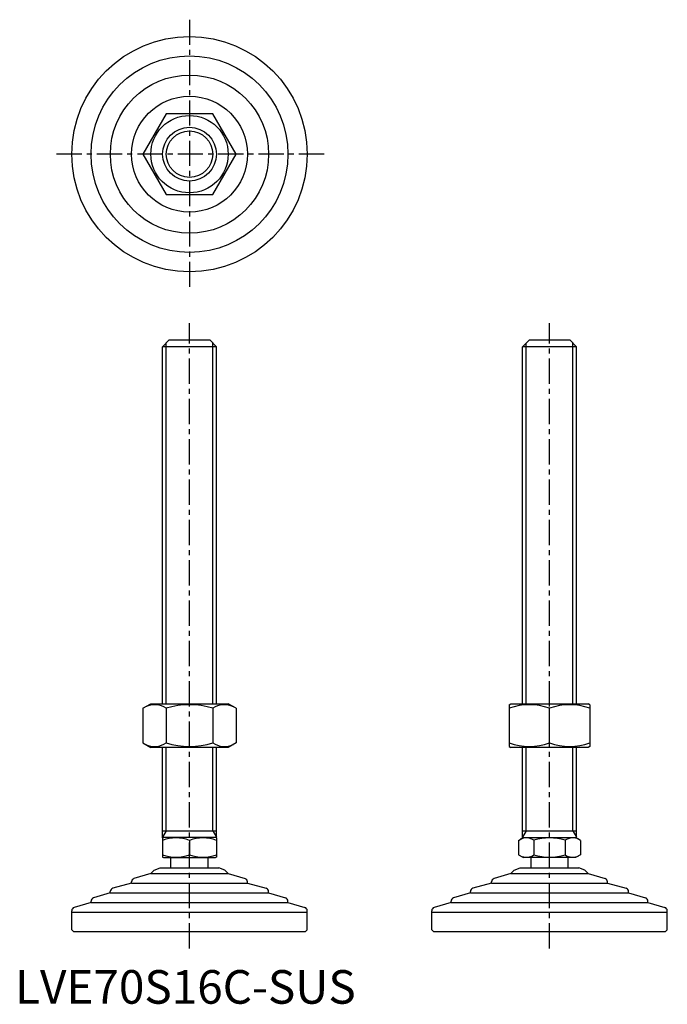
# Model space of a CAD drawing. Extents: x 1 to 194, y 0 to 293.
import ezdxf

# ---------------------------------------------------------------- set-up
doc = ezdxf.new("R2010")
doc.units = 0
doc.header["$LTSCALE"] = 6
doc.header["$MEASUREMENT"] = 0
doc.linetypes.add('CENTER', pattern=[2, 1.25, -0.25, 0.25, -0.25])
doc.layers.get('0').update_dxf_attribs({"linetype": 'CONTINUOUS'})
doc.layers.add('1', color=1, linetype='CENTER')
doc.layers.add('3', color=3, linetype='CONTINUOUS')
doc.styles.add('Standard1', font='ARIAL.TTF')

msp = doc.modelspace()

# ---------------------------------------------------------------- linework, layer by layer
for p, q in [((44.91, 264.73), (37.98, 252.73)), ((58.77, 264.73), (44.91, 264.73)), ((65.7, 252.73), (58.77, 264.73)), ((37.98, 252.73), (44.91, 240.73)), ((58.77, 240.73), (65.7, 252.73)), ((44.91, 240.73), (58.77, 240.73)), ((43.84, 195.45), (45.84, 197.45)), ((45.84, 197.45), (57.84, 197.45)), ((57.84, 197.45), (59.84, 195.45)), ((150.84, 195.45), (152.84, 197.45)), ((152.84, 197.45), (164.84, 197.45)), ((164.84, 197.45), (166.84, 195.45)), ((43.84, 89.24), (43.84, 195.45)), ((59.84, 195.45), (43.84, 195.45)), ((59.84, 89.24), (59.84, 195.45)), ((150.84, 89.24), (150.84, 195.45)), ((166.84, 195.45), (150.84, 195.45)), ((166.84, 89.24), (166.84, 195.45)), ((37.98, 87.88), (40.34, 89.24)), ((37.98, 87.88), (37.98, 77.6)), ((40.34, 89.24), (63.34, 89.24)), ((44.91, 87.88), (44.91, 77.6)), ((58.77, 87.88), (58.77, 77.6)), ((65.7, 87.88), (63.34, 89.24)), ((65.7, 87.88), (65.7, 77.6)), ((146.84, 88.95), (147.34, 89.24)), ((146.84, 88.95), (146.84, 76.53)), ((147.34, 89.24), (170.34, 89.24)), ((158.84, 77.6), (158.84, 87.88)), ((170.84, 88.95), (170.34, 89.24)), ((170.84, 88.95), (170.84, 76.53)), ((37.98, 77.6), (40.34, 76.24)), ((63.34, 76.24), (40.34, 76.24)), ((43.84, 49.32), (43.84, 76.24)), ((59.84, 49.32), (59.84, 76.24)), ((65.7, 77.6), (63.34, 76.24)), ((146.84, 76.53), (147.34, 76.24)), ((170.34, 76.24), (147.34, 76.24)), ((150.84, 49.32), (150.84, 76.24)), ((166.84, 49.32), (166.84, 76.24)), ((170.84, 76.53), (170.34, 76.24)), ((43.84, 51.45), (59.84, 51.45)), ((150.84, 51.45), (166.84, 51.45)), ((43.84, 49.32), (44.07, 49.45)), ((43.84, 49.32), (43.84, 43.59)), ((59.6, 49.45), (44.07, 49.45)), ((51.84, 48.6), (51.84, 44.3)), ((59.84, 49.32), (59.6, 49.45)), ((59.84, 49.32), (59.84, 43.59)), ((149.6, 48.6), (151.07, 49.45)), ((149.6, 48.6), (149.6, 44.3)), ((151.07, 49.45), (166.6, 49.45)), ((154.22, 48.6), (154.22, 44.3)), ((163.46, 48.6), (163.46, 44.3)), ((168.08, 48.6), (166.6, 49.45)), ((168.08, 48.6), (168.08, 44.3)), ((149.6, 44.3), (151.07, 43.45)), ((168.08, 44.3), (166.6, 43.45)), ((43.84, 43.59), (44.07, 43.45)), ((44.07, 43.45), (59.6, 43.45)), ((46.34, 40.45), (46.34, 43.45)), ((57.34, 40.45), (57.34, 43.45)), ((59.84, 43.59), (59.6, 43.45)), ((166.6, 43.45), (151.07, 43.45)), ((153.34, 40.45), (153.34, 43.45)), ((164.34, 40.45), (164.34, 43.45)), ((40.36, 38.73), (35.34, 37.22)), ((41.38, 39.74), (40.36, 38.73)), ((40.36, 38.73), (63.31, 38.73)), ((41.38, 39.74), (43.09, 40.45)), ((43.09, 40.45), (60.59, 40.45)), ((62.3, 39.74), (60.59, 40.45)), ((62.3, 39.74), (63.31, 38.73)), ((63.31, 38.73), (68.34, 37.22)), ((147.36, 38.73), (142.34, 37.22)), ((148.38, 39.74), (147.36, 38.73)), ((147.36, 38.73), (170.31, 38.73)), ((148.38, 39.74), (150.09, 40.45)), ((150.09, 40.45), (167.59, 40.45)), ((169.3, 39.74), (167.59, 40.45)), ((169.3, 39.74), (170.31, 38.73)), ((170.31, 38.73), (175.34, 37.22)), ((34.63, 35.86), (29.05, 34.34)), ((34.63, 35.86), (34.63, 36.26)), ((34.63, 35.86), (69.05, 35.86)), ((69.05, 35.86), (69.05, 36.26)), ((69.05, 35.86), (74.63, 34.34)), ((141.63, 35.86), (136.05, 34.34)), ((141.63, 35.86), (141.63, 36.26)), ((141.63, 35.86), (176.05, 35.86)), ((176.05, 35.86), (176.05, 36.26)), ((176.05, 35.86), (181.63, 34.34)), ((28.31, 32.99), (23.3, 31.49)), ((28.31, 32.99), (28.31, 33.38)), ((28.31, 32.99), (75.36, 32.99)), ((75.36, 32.99), (75.36, 33.38)), ((75.36, 32.99), (80.38, 31.49)), ((135.31, 32.99), (130.3, 31.49)), ((135.31, 32.99), (135.31, 33.38)), ((135.31, 32.99), (182.36, 32.99)), ((182.36, 32.99), (182.36, 33.38)), ((182.36, 32.99), (187.38, 31.49)), ((22.58, 30.12), (17.55, 28.62)), ((22.58, 30.12), (81.1, 30.12)), ((22.59, 30.12), (22.59, 30.53)), ((81.09, 30.12), (81.09, 30.53)), ((81.1, 30.12), (86.13, 28.62)), ((129.58, 30.12), (124.55, 28.62)), ((129.58, 30.12), (188.1, 30.12)), ((129.59, 30.12), (129.59, 30.53)), ((188.09, 30.12), (188.09, 30.53)), ((188.1, 30.12), (193.13, 28.62)), ((16.84, 27.25), (16.84, 27.66)), ((16.84, 21.95), (16.84, 27.25)), ((16.84, 27.25), (86.84, 27.25)), ((86.84, 27.25), (86.84, 27.66)), ((86.84, 21.95), (86.84, 27.25)), ((123.84, 27.25), (123.84, 27.66)), ((123.84, 27.25), (193.84, 27.25)), ((123.84, 21.95), (123.84, 27.25)), ((193.84, 27.25), (193.84, 27.66)), ((193.84, 21.95), (193.84, 27.25)), ((17.34, 21.45), (16.84, 21.95)), ((17.34, 21.45), (86.34, 21.45)), ((86.34, 21.45), (86.84, 21.95)), ((124.34, 21.45), (123.84, 21.95)), ((124.34, 21.45), (193.34, 21.45)), ((193.34, 21.45), (193.84, 21.95))]:
    msp.add_line(p, q)
for radius in [35, 29.25, 23.52, 17.21, 11.5, 8]:
    msp.add_circle((51.84, 252.73), radius)
for centre, radius, start, end in [((41.45, 82.82), 6.13, 55.6158, 115.6158), ((51.84, 66.02), 22.93, 72.412, 107.588), ((62.23, 82.82), 6.13, 64.3842, 124.3842), ((152.84, 71.62), 17.33, 69.7438, 110.2562), ((164.84, 71.62), 17.33, 69.7438, 110.2562), ((41.45, 82.66), 6.13, 244.3842, 304.3842), ((51.84, 99.46), 22.93, 252.412, 287.588), ((62.23, 82.66), 6.13, 235.6158, 295.6158), ((152.84, 93.86), 17.33, 249.7438, 290.2562), ((164.84, 93.86), 17.33, 249.7438, 290.2562), ((47.84, 37.76), 11.55, 69.7438, 110.2562), ((55.84, 37.76), 11.55, 69.7438, 110.2562), ((151.91, 45.23), 4.09, 55.6158, 115.6158), ((158.84, 34.03), 15.29, 72.412, 107.588), ((165.77, 45.23), 4.09, 64.3842, 124.3842), ((47.84, 55.14), 11.55, 249.7438, 290.2562), ((55.84, 55.14), 11.55, 249.7438, 290.2562), ((151.91, 47.68), 4.09, 244.3842, 304.3842), ((158.84, 58.87), 15.29, 252.412, 287.588), ((165.77, 47.68), 4.09, 235.6158, 295.6158), ((35.63, 36.26), 1, 106.6992, 180), ((68.05, 36.26), 1, 0, 73.3008), ((142.63, 36.26), 1, 106.6992, 180), ((175.05, 36.26), 1, 0, 73.3008), ((29.31, 33.38), 1, 105.2551, 180), ((74.36, 33.38), 1, 0, 74.7449), ((136.31, 33.38), 1, 105.2551, 180), ((181.36, 33.38), 1, 0, 74.7449), ((23.59, 30.53), 1, 106.7352, 180), ((80.09, 30.53), 1, 0, 73.2648), ((130.59, 30.53), 1, 106.7352, 180), ((187.09, 30.53), 1, 0, 73.2648), ((17.84, 27.66), 1, 106.6992, 180), ((85.84, 27.66), 1, 0, 73.3008), ((124.84, 27.66), 1, 106.6992, 180), ((192.84, 27.66), 1, 0, 73.3008)]:
    msp.add_arc(centre, radius, start, end)
at = {"layer": '1'}
for p, q in [((51.84, 292.73), (51.84, 212.73)), ((91.84, 252.73), (11.84, 252.73)), ((51.84, 16.45), (51.84, 202.45)), ((158.84, 16.45), (158.84, 202.45))]:
    msp.add_line(p, q, dxfattribs=at)
at = {"layer": '3'}
for p, q in [((44.92, 89.24), (44.92, 196.53)), ((58.76, 89.24), (58.76, 196.53)), ((151.92, 89.24), (151.92, 196.53)), ((165.76, 89.24), (165.76, 196.53)), ((44.92, 51.45), (44.92, 76.24)), ((58.76, 51.45), (58.76, 76.24)), ((151.92, 51.45), (151.92, 76.24)), ((165.76, 51.45), (165.76, 76.24)), ((44.92, 51.45), (43.84, 49.58)), ((58.76, 51.45), (59.84, 49.58)), ((151.92, 51.45), (150.84, 49.58)), ((165.76, 51.45), (166.84, 49.58))]:
    msp.add_line(p, q, dxfattribs=at)
msp.add_circle((51.84, 252.73), 6.92, dxfattribs=at)

# ---------------------------------------------------------------- texts
at = {"color": 3, "style": 'Standard1'}
msp.add_text('LVE70S16C-SUS', height=10, dxfattribs=at).set_placement((0, 0))

doc.saveas('drawing.dxf')
